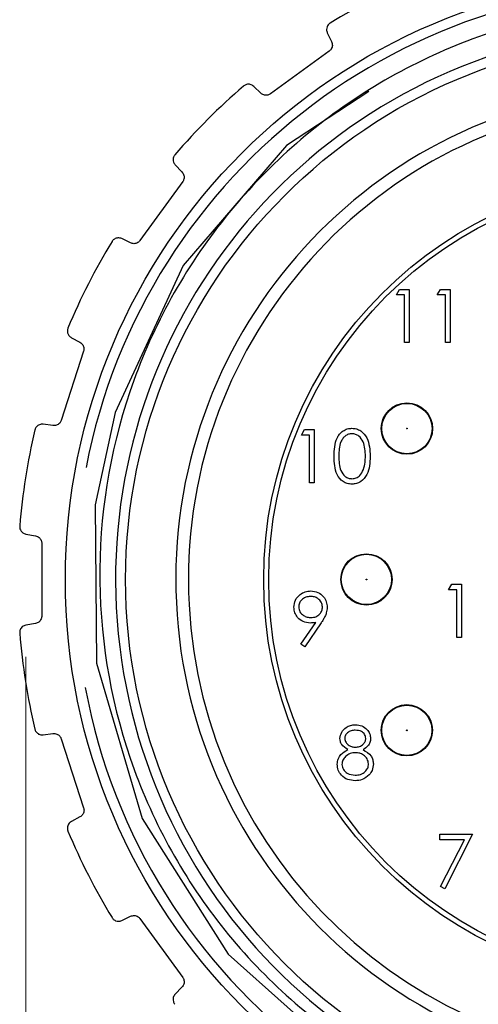
# Model space of a CAD drawing. Units: inches. Extents: x 0.4 to 16.6, y 0.2 to 10.8.
# Drawn here: x 10.8 to 11.5, y 5.2 to 6.8 of the extents above; entities that cross this region are included whole.
import ezdxf

# ---------------------------------------------------------------- set-up
doc = ezdxf.new("R2010")
doc.units = ezdxf.units.IN
doc.header["$MEASUREMENT"] = 0
doc.styles.add('SLDTEXTSTYLE0', font='TXT', dxfattribs={"width": 0.75})
doc.dimstyles.new('SLDDIMSTYLE2', dxfattribs={"dimtxt": 0.166667, "dimasz": 0.156, "dimexe": 0, "dimexo": 0.0625, "dimgap": 0.041667, "dimtad": 0, "dimtih": 1, "dimtoh": 1, "dimdec": 1, "dimlfac": 0.5, "dimrnd": 1e-09, "dimzin": 4, "dimdsep": 46, "dimtxsty": 'SLDTEXTSTYLE0', "dimsah": 1, "dimcen": 0.09, "dimadec": 0, "dimazin": 1, "dimtfac": 1, "dimtdec": 1, "dimtofl": 0, "dimtmove": 0, "dimatfit": 3, "dimfxl": 0, "dimfrac": 2, "dimtolj": 1, "dimtzin": 12, "dimarcsym": 0})

# ---------------------------------------------------------------- blocks, each defined once
blk = doc.blocks.new('_D_3')
at = {"color": 7, "linetype": 'Continuous', "lineweight": 18}
for p, q in [((10.7811, 5.754), (10.7811, 4.1708)), ((12.8045, 5.7414), (12.8045, 4.1708)), ((11.6942, 4.5393), (11.6435, 4.5393)), ((11.6435, 4.5393), (11.6435, 4.2745)), ((11.9405, 4.5393), (11.9912, 4.5393)), ((11.9912, 4.5393), (11.9912, 4.2745)), ((10.7811, 4.2958), (11.4976, 4.2958)), ((12.8045, 4.2958), (12.1371, 4.2958)), ((11.6435, 4.2745), (11.6942, 4.2745)), ((11.9912, 4.2745), (11.9405, 4.2745))]:
    blk.add_line(p, q, dxfattribs=at)
for points in [[(10.7811, 4.2958), (10.9371, 4.2698), (10.9371, 4.3218)], [(12.8045, 4.2958), (12.6485, 4.3218), (12.6485, 4.2698)]]:
    blk.add_solid(points, dxfattribs=at)
at = {"color": 7, "linetype": 'Continuous', "lineweight": 18, "char_height": 0.16667, "attachment_point": 1, "style": 'SLDTEXTSTYLE0'}
for s, insert in [('26', (11.6942, 4.4893)), ('1.0', (11.6635, 4.2333))]:
    blk.add_mtext(s, dxfattribs=dict(at, insert=insert))

msp = doc.modelspace()

# ---------------------------------------------------------------- linework, layer by layer
at = {"color": 7, "linetype": 'Continuous', "lineweight": 25}
for p, q in [((11.2538, 6.7317), (11.2605, 6.718)), ((11.2569, 6.7032), (11.1646, 6.6362)), ((11.1495, 6.6373), (11.1385, 6.6479)), ((11.0153, 6.5248), (11.0259, 6.5138)), ((11.027, 6.4986), (10.96, 6.4063)), ((10.9452, 6.4027), (10.9315, 6.4094)), ((11.3621, 6.3214), (11.367, 6.3299)), ((11.367, 6.3299), (11.3824, 6.3299)), ((11.3824, 6.3299), (11.3824, 6.2466)), ((11.4262, 6.3214), (11.4311, 6.3299)), ((11.4311, 6.3299), (11.4465, 6.3299)), ((11.4465, 6.3299), (11.4465, 6.2466)), ((11.3749, 6.3214), (11.3621, 6.3214)), ((11.3749, 6.2466), (11.3749, 6.3214)), ((11.439, 6.3214), (11.4262, 6.3214)), ((11.439, 6.2466), (11.439, 6.3214)), ((10.8524, 6.2542), (10.8659, 6.247)), ((10.8716, 6.233), (10.8364, 6.1245)), ((11.3824, 6.2466), (11.3749, 6.2466)), ((11.4465, 6.2466), (11.439, 6.2466)), ((10.8235, 6.1165), (10.8084, 6.1186)), ((11.2131, 6.1016), (11.218, 6.1101)), ((11.218, 6.1101), (11.2334, 6.1101)), ((11.2334, 6.1101), (11.2334, 6.0268)), ((11.226, 6.1016), (11.2131, 6.1016)), ((11.226, 6.0268), (11.226, 6.1016)), ((11.2334, 6.0268), (11.226, 6.0268)), ((10.7811, 5.9466), (10.7962, 5.9439)), ((11.4441, 5.8594), (11.449, 5.868)), ((11.449, 5.868), (11.4644, 5.868)), ((11.4644, 5.868), (11.4644, 5.7846)), ((11.4569, 5.8594), (11.4441, 5.8594)), ((11.4569, 5.7846), (11.4569, 5.8594)), ((10.7962, 5.8066), (10.7811, 5.804)), ((11.2125, 5.774), (11.2357, 5.8079)), ((11.2441, 5.8074), (11.2185, 5.7698)), ((11.4644, 5.7846), (11.4569, 5.7846)), ((11.2185, 5.7698), (11.2125, 5.774)), ((10.8084, 5.632), (10.8235, 5.6341)), ((10.8364, 5.626), (10.8716, 5.5176)), ((10.8659, 5.5035), (10.8524, 5.4963)), ((11.4304, 5.4762), (11.4817, 5.4762)), ((11.4304, 5.4677), (11.4304, 5.4762)), ((11.4817, 5.4762), (11.4379, 5.3907)), ((11.469, 5.4677), (11.4304, 5.4677)), ((11.4314, 5.3943), (11.469, 5.4677)), ((11.4379, 5.3907), (11.4314, 5.3943)), ((10.9315, 5.3412), (10.9452, 5.3479)), ((10.96, 5.3442), (11.027, 5.2519)), ((11.0259, 5.2368), (11.0153, 5.2258))]:
    msp.add_line(p, q, dxfattribs=at)
at = {"color": 7, "linetype": 'Continuous', "lineweight": 25, "flags": 128}
msp.add_lwpolyline([(11.3189, 6.6401), (11.19, 6.5553), (11.0278, 6.3674), (10.9211, 6.1371), (10.89, 5.9922), (10.892, 5.7441), (10.9633, 5.5012), (11.0983, 5.2884), (11.2834, 5.1233), (11.5118, 5.0129), (11.759, 4.9702), (12.0065, 4.9965), (12.2419, 5.0918), (12.4384, 5.2453), (12.586, 5.4475), (12.6734, 5.6857), (12.6916, 5.9333), (12.6407, 6.1798), (12.5826, 6.3094), (12.5826, 6.3094)], dxfattribs=at)
at = {"color": 7, "linetype": 'Continuous', "lineweight": 25}
for centre, radius in [((11.7879, 5.8753), 0.9449), ((11.7879, 5.8753), 0.8504), ((11.7879, 5.8753), 0.6339), ((11.7879, 5.8753), 0.626), ((11.3787, 6.1118), 0.0402), ((11.3787, 6.1118), 0.0394), ((11.3787, 6.1118), 0.00057), ((11.3152, 5.8754), 0.0402), ((11.3152, 5.8754), 0.0394), ((11.3152, 5.8754), 0.00057), ((11.3785, 5.6391), 0.0402), ((11.3785, 5.6391), 0.0394), ((11.3785, 5.6391), 0.00057)]:
    msp.add_circle(centre, radius, dxfattribs=at)
for radius, start, end in [(0.9291, 0, 169.1122), (1.02, 112.7187, 121.2813), (0.8661, 105.0392, 359.2241), (1.02, 130.7187, 139.2813), (0.7717, 95.3472, 84.6528), (0.752, 95.9435, 84.0565), (1.02, 148.7187, 157.2813), (1.02, 166.7187, 175.2813), (0.9291, 190.4829, 0), (1.02, 184.7187, 193.2813), (1.02, 202.7187, 211.2813)]:
    msp.add_arc((11.7879, 5.8753), radius, start, end, dxfattribs=at)
for points, knots in [([(12.02, 6.7505), (11.9845, 6.7582), (11.85, 6.7874), (11.606, 6.7758), (11.3192, 6.6629), (11.0862, 6.4607), (10.9343, 6.1936), (10.8798, 5.892), (10.9283, 5.5904), (11.0739, 5.3229), (11.2991, 5.1194), (11.5785, 5.0028), (11.8798, 4.9853), (12.1688, 5.0688), (12.4133, 5.2431), (12.5846, 5.4875), (12.6484, 5.7081), (12.653, 5.8345), (12.654, 5.8635)], [0, 0, 0, 0, 0.024918, 0.094337, 0.163688, 0.232836, 0.301868, 0.370536, 0.439217, 0.507432, 0.575627, 0.643523, 0.711234, 0.77881, 0.84604, 0.913285, 0.980044, 1, 1, 1, 1]), ([(11.2583, 6.747), (11.2577, 6.7466), (11.2564, 6.7457), (11.2547, 6.7437), (11.253, 6.7406), (11.2523, 6.7362), (11.2533, 6.7334), (11.2538, 6.7317)], [0, 0, 0, 0, 0.0796801, 0.1781527, 0.3299405, 0.607763, 1, 1, 1, 1]), ([(11.2605, 6.718), (11.2612, 6.7161), (11.2621, 6.7134), (11.2613, 6.7092), (11.2602, 6.7067), (11.2585, 6.7046), (11.2574, 6.7037), (11.2569, 6.7032)], [0, 0, 0, 0, 0.469844, 0.645161, 0.821537, 0.9211, 1, 1, 1, 1]), ([(11.1385, 6.6479), (11.1368, 6.6491), (11.1346, 6.6508), (11.1304, 6.6513), (11.1277, 6.651), (11.1251, 6.6501), (11.1235, 6.6491), (11.1227, 6.6485), (11.1226, 6.6484)], [0, 0, 0, 0, 0.450007, 0.616798, 0.784455, 0.880796, 0.978039, 1, 1, 1, 1]), ([(11.1646, 6.6362), (11.164, 6.6358), (11.1626, 6.6349), (11.1598, 6.634), (11.1558, 6.6338), (11.1522, 6.635), (11.1502, 6.6366), (11.1495, 6.6373)], [0, 0, 0, 0, 0.088185, 0.204673, 0.398947, 0.77079, 1, 1, 1, 1]), ([(11.0149, 6.5407), (11.0144, 6.5401), (11.0135, 6.5389), (11.0124, 6.5364), (11.0118, 6.5329), (11.0124, 6.5285), (11.0143, 6.5261), (11.0153, 6.5248)], [0, 0, 0, 0, 0.079575, 0.178007, 0.329694, 0.607289, 1, 1, 1, 1]), ([(11.0259, 6.5138), (11.0272, 6.5121), (11.0288, 6.5099), (11.0294, 6.5057), (11.0291, 6.5029), (11.0282, 6.5004), (11.0274, 6.4992), (11.027, 6.4986)], [0, 0, 0, 0, 0.469437, 0.64485, 0.821321, 0.920922, 1, 1, 1, 1]), ([(10.9315, 6.4094), (10.9296, 6.41), (10.927, 6.4109), (10.9228, 6.4101), (10.9203, 6.409), (10.9181, 6.4074), (10.9169, 6.4059), (10.9163, 6.4051), (10.9162, 6.4049)], [0, 0, 0, 0, 0.450341, 0.617068, 0.784661, 0.880977, 0.978194, 1, 1, 1, 1]), ([(10.96, 6.4063), (10.9595, 6.4058), (10.9584, 6.4045), (10.9561, 6.4028), (10.9523, 6.4013), (10.9485, 6.4014), (10.9461, 6.4023), (10.9452, 6.4027)], [0, 0, 0, 0, 0.088186, 0.204675, 0.398951, 0.770797, 1, 1, 1, 1]), ([(10.8471, 6.2692), (10.8469, 6.2685), (10.8463, 6.2671), (10.8461, 6.2644), (10.8465, 6.2609), (10.8485, 6.2569), (10.851, 6.2552), (10.8524, 6.2542)], [0, 0, 0, 0, 0.079739, 0.178235, 0.33008, 0.608031, 1, 1, 1, 1]), ([(10.8659, 6.247), (10.8676, 6.2459), (10.8699, 6.2443), (10.8717, 6.2404), (10.8723, 6.2377), (10.8722, 6.235), (10.8718, 6.2336), (10.8716, 6.233)], [0, 0, 0, 0, 0.46982, 0.645167, 0.821575, 0.921147, 1, 1, 1, 1]), ([(10.8364, 6.1245), (10.8361, 6.1238), (10.8355, 6.1222), (10.8338, 6.1199), (10.8307, 6.1174), (10.827, 6.1162), (10.8245, 6.1164), (10.8235, 6.1165)], [0, 0, 0, 0, 0.0883332, 0.2048984, 0.3993574, 0.7715844, 1, 1, 1, 1]), ([(10.8084, 6.1186), (10.8063, 6.1186), (10.8036, 6.1187), (10.7998, 6.1166), (10.7978, 6.1148), (10.7963, 6.1125), (10.7955, 6.1108), (10.7953, 6.1098), (10.7952, 6.1096)], [0, 0, 0, 0, 0.450465, 0.617175, 0.784753, 0.881062, 0.978273, 1, 1, 1, 1]), ([(11.2644, 6.0684), (11.2647, 6.0784), (11.2652, 6.0908), (11.2729, 6.1034), (11.2783, 6.1083), (11.285, 6.1117), (11.2898, 6.1121), (11.2923, 6.1123)], [0, 0, 0, 0, 0.498702, 0.624177, 0.749467, 0.874745, 1, 1, 1, 1]), ([(11.2923, 6.1123), (11.2947, 6.1121), (11.2996, 6.1117), (11.3086, 6.1073), (11.3198, 6.0934), (11.3206, 6.0784), (11.321, 6.0684)], [0, 0, 0, 0, 0.1256, 0.251197, 0.500581, 1, 1, 1, 1]), ([(11.2925, 6.1037), (11.2906, 6.1035), (11.2868, 6.1032), (11.2817, 6.1002), (11.2777, 6.0961), (11.2722, 6.086), (11.272, 6.0763), (11.2719, 6.0685)], [0, 0, 0, 0, 0.125139, 0.250418, 0.375519, 0.500847, 1, 1, 1, 1]), ([(11.3136, 6.0685), (11.3133, 6.0762), (11.3128, 6.0878), (11.305, 6.0993), (11.2983, 6.1031), (11.2944, 6.1035), (11.2925, 6.1037)], [0, 0, 0, 0, 0.5000715, 0.7490206, 0.8745985, 1, 1, 1, 1]), ([(11.2923, 6.0247), (11.2899, 6.0249), (11.285, 6.0253), (11.2761, 6.0296), (11.2652, 6.0436), (11.2647, 6.0585), (11.2644, 6.0684)], [0, 0, 0, 0, 0.125551, 0.25109, 0.50025, 1, 1, 1, 1]), ([(11.2719, 6.0685), (11.272, 6.0607), (11.2721, 6.049), (11.2801, 6.0376), (11.2868, 6.0338), (11.2906, 6.0334), (11.2925, 6.0332)], [0, 0, 0, 0, 0.500291, 0.749086, 0.874606, 1, 1, 1, 1]), ([(11.321, 6.0684), (11.3206, 6.0584), (11.3199, 6.0434), (11.3086, 6.0296), (11.2996, 6.0253), (11.2947, 6.0249), (11.2923, 6.0247)], [0, 0, 0, 0, 0.499407, 0.748743, 0.874372, 1, 1, 1, 1]), ([(11.3104, 6.0475), (11.3115, 6.0514), (11.3134, 6.0582), (11.3135, 6.0653), (11.3136, 6.0685)], [0, 0, 0, 0, 0.559599, 1, 1, 1, 1]), ([(11.2925, 6.0332), (11.2948, 6.0335), (11.2994, 6.0341), (11.3064, 6.0388), (11.3089, 6.0442), (11.3104, 6.0475)], [0, 0, 0, 0, 0.2802572, 0.5607811, 1, 1, 1, 1]), ([(10.7714, 5.9592), (10.7714, 5.9585), (10.7713, 5.9569), (10.7719, 5.9543), (10.7735, 5.9511), (10.7766, 5.9479), (10.7794, 5.9471), (10.7811, 5.9466)], [0, 0, 0, 0, 0.079795, 0.178313, 0.330213, 0.608286, 1, 1, 1, 1]), ([(10.7962, 5.9439), (10.7981, 5.9433), (10.8008, 5.9425), (10.8037, 5.9394), (10.8051, 5.937), (10.8058, 5.9344), (10.8059, 5.9329), (10.8059, 5.9323)], [0, 0, 0, 0, 0.469966, 0.645286, 0.821666, 0.921227, 1, 1, 1, 1]), ([(10.8059, 5.9323), (10.8059, 5.9036), (10.8059, 5.8656), (10.8059, 5.8276), (10.8059, 5.8183)], [0, 0, 0, 0, 0.752498, 1, 1, 1, 1]), ([(11.2014, 5.8319), (11.2018, 5.8358), (11.2028, 5.8435), (11.2101, 5.8518), (11.2189, 5.8566), (11.2249, 5.8572), (11.2279, 5.8574)], [0, 0, 0, 0, 0.279538, 0.558851, 0.779452, 1, 1, 1, 1]), ([(11.2275, 5.8489), (11.2249, 5.8486), (11.2197, 5.8481), (11.2136, 5.8439), (11.2095, 5.8385), (11.2091, 5.8344), (11.2089, 5.8323)], [0, 0, 0, 0, 0.280092, 0.560011, 0.780131, 1, 1, 1, 1]), ([(11.2463, 5.8323), (11.2459, 5.8349), (11.2451, 5.8401), (11.2397, 5.8454), (11.2337, 5.8485), (11.2296, 5.8487), (11.2275, 5.8489)], [0, 0, 0, 0, 0.278722, 0.558569, 0.779171, 1, 1, 1, 1]), ([(11.2279, 5.8574), (11.2317, 5.857), (11.2393, 5.8561), (11.2479, 5.8493), (11.2528, 5.8407), (11.2534, 5.8348), (11.2537, 5.8318)], [0, 0, 0, 0, 0.27973, 0.559163, 0.779612, 1, 1, 1, 1]), ([(11.2269, 5.8072), (11.2232, 5.8076), (11.2158, 5.8084), (11.2074, 5.815), (11.2022, 5.8232), (11.2016, 5.829), (11.2014, 5.8319)], [0, 0, 0, 0, 0.279814, 0.559489, 0.779635, 1, 1, 1, 1]), ([(11.2089, 5.8323), (11.2093, 5.8297), (11.2101, 5.8244), (11.2158, 5.8191), (11.222, 5.8162), (11.2262, 5.8159), (11.2283, 5.8158)], [0, 0, 0, 0, 0.278472, 0.558424, 0.779098, 1, 1, 1, 1]), ([(11.2283, 5.8158), (11.2309, 5.816), (11.236, 5.8164), (11.242, 5.8207), (11.2457, 5.8263), (11.2461, 5.8303), (11.2463, 5.8323)], [0, 0, 0, 0, 0.280319, 0.55953, 0.779753, 1, 1, 1, 1]), ([(11.2537, 5.8318), (11.2534, 5.8288), (11.2529, 5.8238), (11.2502, 5.8174), (11.2474, 5.8122), (11.2452, 5.809), (11.2441, 5.8074)], [0, 0, 0, 0, 0.339295, 0.559425, 0.779695, 1, 1, 1, 1]), ([(10.8059, 5.8183), (10.8059, 5.8175), (10.8058, 5.8158), (10.8049, 5.8131), (10.8027, 5.8097), (10.7996, 5.8075), (10.7971, 5.8069), (10.7962, 5.8066)], [0, 0, 0, 0, 0.088374, 0.204961, 0.399471, 0.771804, 1, 1, 1, 1]), ([(10.7811, 5.804), (10.7792, 5.8034), (10.7765, 5.8026), (10.7736, 5.7995), (10.7722, 5.7971), (10.7715, 5.7945), (10.7713, 5.7926), (10.7714, 5.7916), (10.7714, 5.7914)], [0, 0, 0, 0, 0.450459, 0.617173, 0.784754, 0.881064, 0.978277, 1, 1, 1, 1]), ([(11.2357, 5.8079), (11.234, 5.8077), (11.2311, 5.8073), (11.2282, 5.8072), (11.2269, 5.8072)], [0, 0, 0, 0, 0.559944, 1, 1, 1, 1]), ([(11.2736, 5.6265), (11.2742, 5.6298), (11.2754, 5.6365), (11.2823, 5.6434), (11.2901, 5.6472), (11.2954, 5.6476), (11.2981, 5.6478)], [0, 0, 0, 0, 0.278806, 0.558457, 0.77916, 1, 1, 1, 1]), ([(11.2981, 5.6478), (11.3014, 5.6475), (11.308, 5.6468), (11.3158, 5.6412), (11.3208, 5.6341), (11.3214, 5.6288), (11.3217, 5.6262)], [0, 0, 0, 0, 0.279929, 0.559623, 0.779946, 1, 1, 1, 1]), ([(10.7952, 5.6409), (10.7954, 5.6403), (10.7959, 5.6388), (10.7972, 5.6365), (10.7997, 5.6339), (10.8036, 5.6319), (10.8066, 5.6319), (10.8084, 5.632)], [0, 0, 0, 0, 0.079779, 0.17829, 0.330173, 0.608211, 1, 1, 1, 1]), ([(10.8235, 5.6341), (10.8255, 5.6341), (10.8283, 5.6342), (10.8321, 5.6321), (10.8341, 5.6302), (10.8356, 5.6281), (10.8362, 5.6267), (10.8364, 5.626)], [0, 0, 0, 0, 0.469973, 0.645284, 0.821656, 0.921214, 1, 1, 1, 1]), ([(11.2976, 5.6393), (11.2955, 5.6392), (11.2911, 5.6389), (11.2857, 5.6358), (11.2818, 5.6315), (11.2814, 5.6281), (11.2811, 5.6263)], [0, 0, 0, 0, 0.280651, 0.560566, 0.78062, 1, 1, 1, 1]), ([(11.3142, 5.6265), (11.3138, 5.6287), (11.3129, 5.6329), (11.3068, 5.6385), (11.3011, 5.639), (11.2976, 5.6393)], [0, 0, 0, 0, 0.2789711, 0.5599188, 1, 1, 1, 1]), ([(11.2858, 5.6088), (11.2822, 5.6112), (11.2772, 5.6145), (11.2741, 5.6215), (11.2738, 5.6248), (11.2736, 5.6265)], [0, 0, 0, 0, 0.557752, 0.778932, 1, 1, 1, 1]), ([(11.2811, 5.6263), (11.2816, 5.6241), (11.2825, 5.6197), (11.2875, 5.6155), (11.2927, 5.613), (11.2962, 5.6127), (11.2979, 5.6126)], [0, 0, 0, 0, 0.277721, 0.558224, 0.779072, 1, 1, 1, 1]), ([(11.2979, 5.6126), (11.3002, 5.6128), (11.3046, 5.6133), (11.3099, 5.6167), (11.3134, 5.6213), (11.314, 5.6248), (11.3142, 5.6265)], [0, 0, 0, 0, 0.280237, 0.560145, 0.780435, 1, 1, 1, 1]), ([(11.3217, 5.6262), (11.3215, 5.6241), (11.3212, 5.62), (11.3172, 5.6134), (11.3127, 5.6106), (11.3099, 5.6088)], [0, 0, 0, 0, 0.280159, 0.560243, 1, 1, 1, 1]), ([(11.2694, 5.586), (11.2696, 5.5887), (11.2702, 5.5943), (11.2758, 5.603), (11.282, 5.6066), (11.2858, 5.6088)], [0, 0, 0, 0, 0.2799866, 0.5599013, 1, 1, 1, 1]), ([(11.2981, 5.604), (11.2952, 5.6038), (11.2894, 5.6033), (11.2825, 5.5986), (11.2777, 5.5926), (11.2771, 5.588), (11.2768, 5.5857)], [0, 0, 0, 0, 0.280283, 0.560138, 0.780298, 1, 1, 1, 1]), ([(11.3185, 5.5865), (11.318, 5.5893), (11.317, 5.5948), (11.3111, 5.6003), (11.3047, 5.6036), (11.3003, 5.6039), (11.2981, 5.604)], [0, 0, 0, 0, 0.278303, 0.558509, 0.779146, 1, 1, 1, 1]), ([(11.3099, 5.6088), (11.3146, 5.6059), (11.3212, 5.6019), (11.3255, 5.593), (11.3258, 5.5888), (11.326, 5.5866)], [0, 0, 0, 0, 0.558271, 0.779089, 1, 1, 1, 1]), ([(11.2976, 5.5602), (11.2935, 5.5605), (11.2855, 5.561), (11.2761, 5.5678), (11.2704, 5.5766), (11.2697, 5.5828), (11.2694, 5.586)], [0, 0, 0, 0, 0.280545, 0.559269, 0.779816, 1, 1, 1, 1]), ([(11.2768, 5.5857), (11.2773, 5.5829), (11.2783, 5.5774), (11.286, 5.57), (11.2932, 5.5693), (11.2976, 5.5688)], [0, 0, 0, 0, 0.279833, 0.560198, 1, 1, 1, 1]), ([(11.2976, 5.5688), (11.3005, 5.569), (11.3062, 5.5694), (11.3132, 5.5738), (11.3177, 5.5798), (11.3182, 5.5843), (11.3185, 5.5865)], [0, 0, 0, 0, 0.280602, 0.559962, 0.78018, 1, 1, 1, 1]), ([(11.326, 5.5866), (11.3257, 5.5831), (11.3251, 5.5768), (11.3213, 5.5716), (11.3197, 5.5694)], [0, 0, 0, 0, 0.559346, 1, 1, 1, 1]), ([(11.3197, 5.5694), (11.3161, 5.5663), (11.3096, 5.5609), (11.3013, 5.5604), (11.2976, 5.5602)], [0, 0, 0, 0, 0.557758, 1, 1, 1, 1]), ([(10.8716, 5.5176), (10.8718, 5.5169), (10.8723, 5.5152), (10.8722, 5.5123), (10.8712, 5.5084), (10.8689, 5.5054), (10.8668, 5.504), (10.8659, 5.5035)], [0, 0, 0, 0, 0.088333, 0.204898, 0.399356, 0.771582, 1, 1, 1, 1]), ([(10.8524, 5.4963), (10.8508, 5.4952), (10.8485, 5.4936), (10.8467, 5.4897), (10.8461, 5.4871), (10.8462, 5.4843), (10.8466, 5.4825), (10.847, 5.4815), (10.8471, 5.4813)], [0, 0, 0, 0, 0.450318, 0.617058, 0.784664, 0.880985, 0.978207, 1, 1, 1, 1]), ([(10.9162, 5.3456), (10.9166, 5.3451), (10.9175, 5.3438), (10.9195, 5.342), (10.9226, 5.3403), (10.927, 5.3396), (10.9298, 5.3406), (10.9315, 5.3412)], [0, 0, 0, 0, 0.0796801, 0.1781527, 0.3299405, 0.607763, 1, 1, 1, 1]), ([(10.9452, 5.3479), (10.9472, 5.3485), (10.9498, 5.3494), (10.954, 5.3486), (10.9565, 5.3475), (10.9586, 5.3459), (10.9596, 5.3447), (10.96, 5.3442)], [0, 0, 0, 0, 0.469844, 0.645161, 0.821537, 0.9211, 1, 1, 1, 1]), ([(11.027, 5.2519), (11.0274, 5.2513), (11.0283, 5.2499), (11.0292, 5.2471), (11.0294, 5.2431), (11.0282, 5.2395), (11.0266, 5.2375), (11.0259, 5.2368)], [0, 0, 0, 0, 0.088185, 0.204673, 0.398947, 0.77079, 1, 1, 1, 1]), ([(11.0153, 5.2258), (11.0141, 5.2242), (11.0124, 5.2219), (11.0119, 5.2177), (11.0122, 5.215), (11.0131, 5.2124), (11.0141, 5.2108), (11.0147, 5.21), (11.0149, 5.2099)], [0, 0, 0, 0, 0.449951, 0.616755, 0.784425, 0.880771, 0.978019, 1, 1, 1, 1])]:
    msp.add_open_spline(points, degree=3, knots=knots, dxfattribs=at)

# ---------------------------------------------------------------- dimensions: what is measured, and where the dimension line sits
at = {"color": 7, "linetype": 'Continuous', "lineweight": 18}
dim = msp.add_linear_dim(base=(12.8045, 4.2958), p1=(10.7811, 5.804), p2=(12.8045, 5.7914), dimstyle='SLDDIMSTYLE2', dxfattribs=at)
dim.commit()
dim.dimension.update_dxf_attribs({"geometry": '_D_3', "text_midpoint": (11.8173, 4.2958), "dimtype": 160})

doc.saveas('drawing.dxf')
